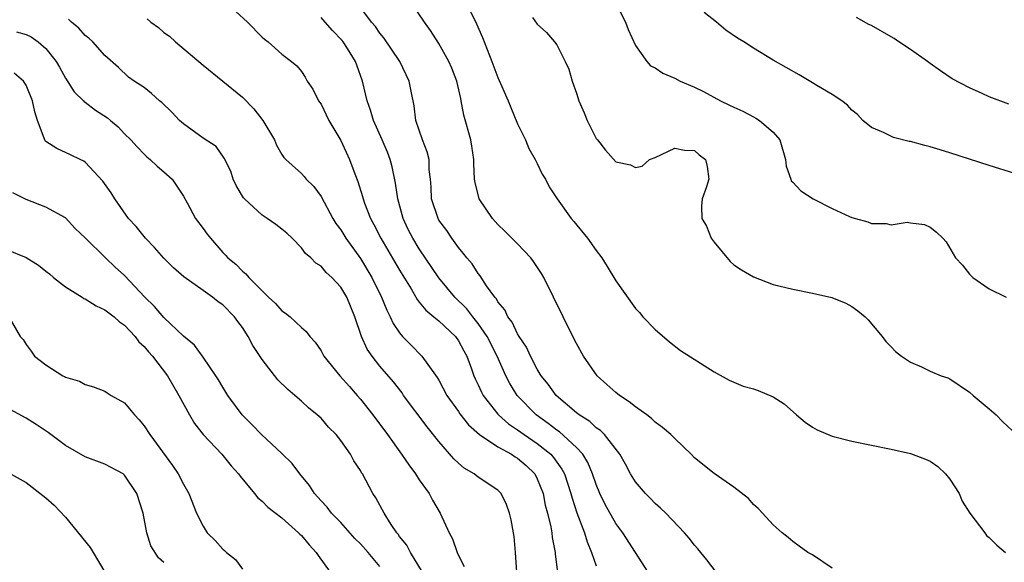
# Model space of a CAD drawing. Units: inches. Extents: x 2592000 to 2595000, y 1518000 to 1521000.
# Drawn here: x 2592880 to 2592981, y 1518886 to 1518941 of the extents above; entities that cross this region are included whole.
import ezdxf

# ---------------------------------------------------------------- set-up
doc = ezdxf.new("R2010")
doc.units = ezdxf.units.IN
doc.header["$MEASUREMENT"] = 0
doc.layers.add('LD25921518_2ft', color=9, linetype='Continuous')

msp = doc.modelspace()

# ---------------------------------------------------------------- linework, layer by layer
at = {"layer": 'LD25921518_2ft'}
for points, elevation in [([(2592901.16, 1518943.16), (2592903.51, 1518941), (2592905, 1518939.48), (2592905.26, 1518939.26), (2592905.62, 1518939), (2592907, 1518937.73), (2592908, 1518937), (2592908.55, 1518936.55), (2592909, 1518935.98), (2592909.38, 1518935.38), (2592909.59, 1518935), (2592910.17, 1518934.17), (2592910.75, 1518933), (2592911, 1518932.65), (2592911.81, 1518931), (2592913, 1518928.93), (2592913.91, 1518927), (2592914.45, 1518925.55), (2592914.76, 1518924.76), (2592915.23, 1518923.23), (2592915.29, 1518923), (2592915.44, 1518922.56), (2592916.04, 1518921), (2592916.38, 1518920.38), (2592917.08, 1518919), (2592919, 1518915.75), (2592920.17, 1518913.83), (2592920.77, 1518912.77), (2592921, 1518912.5), (2592921.66, 1518911.66), (2592922.49, 1518911), (2592923, 1518910.57), (2592924.67, 1518909), (2592925, 1518908.55), (2592925.53, 1518907.53), (2592925.82, 1518907), (2592926.3, 1518905.7), (2592926.54, 1518905), (2592926.68, 1518904.68), (2592927, 1518904.06), (2592927.33, 1518903.33), (2592927.51, 1518903), (2592929, 1518901.09), (2592929.07, 1518901), (2592930.08, 1518900.09), (2592931, 1518899.48), (2592931.66, 1518899), (2592933, 1518898.1), (2592934.37, 1518897), (2592934.67, 1518896.67), (2592935.5, 1518895.5), (2592935.76, 1518895), (2592936.43, 1518893), (2592936.54, 1518892.54), (2592937.04, 1518891.04), (2592937.81, 1518889), (2592938.07, 1518888.07), (2592938.52, 1518887), (2592939, 1518885.63)], 8652), ([(2592951.99, 1518883.99), (2592950.25, 1518886.25), (2592949.36, 1518887.36), (2592949, 1518887.76), (2592948.46, 1518888.46), (2592947.99, 1518889), (2592946.07, 1518891), (2592945.53, 1518891.53), (2592945, 1518891.99), (2592944.51, 1518892.51), (2592944.01, 1518893), (2592943, 1518894.18), (2592942.5, 1518895), (2592941.99, 1518895.99), (2592941.39, 1518897), (2592939.83, 1518899), (2592939.43, 1518899.43), (2592939, 1518899.69), (2592938.34, 1518900.34), (2592937.26, 1518901), (2592937, 1518901.21), (2592934.93, 1518903), (2592934.13, 1518904.13), (2592933.41, 1518905), (2592933, 1518905.67), (2592932.31, 1518907), (2592931.91, 1518907.91), (2592931.16, 1518909), (2592931, 1518909.27), (2592930.45, 1518910.45), (2592930, 1518911), (2592929.71, 1518911.71), (2592929, 1518912.53), (2592928.84, 1518912.84), (2592928.68, 1518913), (2592927.84, 1518914.16), (2592927.18, 1518915.18), (2592927, 1518915.39), (2592926.38, 1518916.38), (2592925.84, 1518917), (2592925.48, 1518917.48), (2592925, 1518918.04), (2592924.31, 1518919), (2592923.79, 1518919.79), (2592923, 1518920.85), (2592922.91, 1518921), (2592922.25, 1518923), (2592922.2, 1518924.2), (2592922.13, 1518925), (2592922.02, 1518925.98), (2592921.99, 1518927), (2592921.79, 1518927.79), (2592921.33, 1518929), (2592920.64, 1518931), (2592920.47, 1518932.47), (2592920.2, 1518933.8), (2592919.98, 1518935), (2592919.01, 1518937), (2592917.4, 1518939.39), (2592917, 1518939.87), (2592916.54, 1518940.54), (2592916.13, 1518941), (2592914.64, 1518943)], 8648), ([(2592963, 1518885.42), (2592961, 1518886.76), (2592960.53, 1518887), (2592959.65, 1518887.65), (2592959, 1518888.11), (2592958.54, 1518888.54), (2592957.91, 1518889), (2592957, 1518889.81), (2592955.91, 1518891), (2592955.49, 1518891.49), (2592955, 1518891.87), (2592954.5, 1518892.5), (2592953, 1518893.66), (2592951, 1518895.05), (2592949, 1518896.65), (2592948.66, 1518897), (2592947, 1518898.6), (2592946.61, 1518899), (2592945.74, 1518899.74), (2592945, 1518900.28), (2592944.63, 1518900.63), (2592944.16, 1518901), (2592943, 1518901.84), (2592942.35, 1518902.35), (2592941.37, 1518903), (2592941, 1518903.3), (2592940.09, 1518904.09), (2592939.09, 1518905), (2592937.71, 1518907), (2592937, 1518908.29), (2592936.64, 1518909), (2592934.67, 1518913), (2592933.66, 1518915), (2592933.42, 1518915.42), (2592932.62, 1518916.63), (2592932.35, 1518917), (2592931, 1518918.43), (2592929.72, 1518919.72), (2592929, 1518920.4), (2592928.45, 1518921), (2592927.08, 1518923), (2592926.67, 1518924.67), (2592926.63, 1518925), (2592926.56, 1518926.56), (2592926.55, 1518927), (2592926.36, 1518928.36), (2592926.24, 1518929), (2592925.54, 1518931.54), (2592925.27, 1518933), (2592925.21, 1518933.21), (2592924.81, 1518935), (2592924.31, 1518936.31), (2592924.02, 1518937), (2592923, 1518938.82), (2592922.14, 1518940.14), (2592921.52, 1518941), (2592920.16, 1518943)], 8646), ([(2592940.95, 1518943), (2592941.97, 1518941), (2592942.24, 1518940.24), (2592943, 1518938.61), (2592944.14, 1518937), (2592944.54, 1518936.54), (2592945, 1518936.33), (2592945.79, 1518935.79), (2592947, 1518935.29), (2592947.53, 1518935), (2592949, 1518934.36), (2592949.92, 1518933.92), (2592951.66, 1518933), (2592952.56, 1518932.56), (2592953, 1518932.33), (2592953.92, 1518931.92), (2592955, 1518931.34), (2592955.23, 1518931.23), (2592955.61, 1518931), (2592957, 1518929.78), (2592957.7, 1518929), (2592958.26, 1518927), (2592958.32, 1518926.32), (2592958.79, 1518925), (2592958.85, 1518924.85), (2592959, 1518924.71), (2592959.81, 1518923.81), (2592961.07, 1518923), (2592963, 1518922.04), (2592964.78, 1518921.22), (2592965, 1518921.12), (2592965.4, 1518921), (2592966.65, 1518920.65), (2592967, 1518920.51), (2592968.5, 1518920.5), (2592969, 1518920.36), (2592970.63, 1518920.63), (2592971, 1518920.57), (2592972.41, 1518920.41), (2592973, 1518920.14), (2592973.63, 1518919.63), (2592974.29, 1518919), (2592974.63, 1518918.63), (2592975.58, 1518917), (2592976.27, 1518916.27), (2592977, 1518915.33), (2592977.34, 1518915), (2592979, 1518913.84), (2592980.72, 1518913)], 8640), ([(2592893.32, 1518941.32), (2592893.67, 1518941), (2592894.45, 1518940.45), (2592895, 1518939.95), (2592895.58, 1518939.58), (2592896.2, 1518939), (2592899, 1518936.6), (2592903, 1518933.36), (2592904.16, 1518932.16), (2592905.08, 1518931), (2592906.27, 1518929), (2592906.47, 1518928.47), (2592907, 1518927.51), (2592907.21, 1518927.21), (2592907.42, 1518927), (2592909, 1518925.58), (2592909.28, 1518925.28), (2592909.5, 1518925), (2592910.26, 1518924.26), (2592911, 1518923.23), (2592912.21, 1518921), (2592912.51, 1518920.51), (2592913, 1518919.84), (2592913.51, 1518919), (2592915, 1518916.92), (2592916.18, 1518915), (2592917.16, 1518913), (2592917.68, 1518911.68), (2592918.03, 1518911), (2592918.33, 1518910.33), (2592919, 1518909.35), (2592919.3, 1518909), (2592920.13, 1518908.13), (2592921.27, 1518907), (2592921.87, 1518906.13), (2592922.83, 1518904.83), (2592923, 1518904.53), (2592923.81, 1518903), (2592925, 1518901.34), (2592925.13, 1518901.13), (2592926, 1518900), (2592927.12, 1518899), (2592929, 1518897.76), (2592930.39, 1518897), (2592930.75, 1518896.75), (2592931, 1518896.62), (2592931.86, 1518895.86), (2592932.75, 1518895), (2592933, 1518894.51), (2592933.59, 1518893), (2592933.82, 1518891.82), (2592934.05, 1518891), (2592934.39, 1518889.61), (2592934.49, 1518889), (2592934.53, 1518888.53), (2592934.83, 1518887), (2592934.84, 1518886.84), (2592935.07, 1518885)], 8654), ([(2592944.28, 1518885), (2592941.71, 1518889), (2592941, 1518889.94), (2592939.9, 1518891.9), (2592939.38, 1518893), (2592939, 1518893.93), (2592938.64, 1518895), (2592938.15, 1518896.15), (2592937.63, 1518897), (2592937, 1518897.68), (2592935.27, 1518899.27), (2592935, 1518899.45), (2592934.13, 1518900.13), (2592932.89, 1518901), (2592930.95, 1518903), (2592930.21, 1518904.21), (2592929.79, 1518905), (2592928.91, 1518907), (2592927.9, 1518909), (2592927, 1518910.3), (2592926.44, 1518911), (2592925.82, 1518911.82), (2592924.63, 1518913), (2592923, 1518914.96), (2592921, 1518917.92), (2592920.33, 1518919), (2592919.88, 1518919.88), (2592919.35, 1518921), (2592918.8, 1518923), (2592918.59, 1518924.59), (2592918.25, 1518926.25), (2592918.04, 1518927), (2592917.76, 1518927.76), (2592917.23, 1518929), (2592916.33, 1518931), (2592916.04, 1518932.04), (2592915.68, 1518933), (2592915.23, 1518935), (2592914.63, 1518936.63), (2592914.51, 1518937), (2592913.69, 1518938.31), (2592913.25, 1518939), (2592913.14, 1518939.14), (2592912.16, 1518940.16), (2592911.41, 1518941), (2592911, 1518941.48)], 8650), ([(2592926.16, 1518942.16), (2592926.82, 1518940.82), (2592927.44, 1518939.44), (2592928.39, 1518937), (2592929, 1518935.35), (2592930.03, 1518933), (2592930.3, 1518932.3), (2592931, 1518930.64), (2592931.79, 1518929), (2592932.13, 1518928.13), (2592932.8, 1518927), (2592933, 1518926.61), (2592933.51, 1518925.51), (2592933.83, 1518925), (2592934.23, 1518924.23), (2592935.02, 1518923), (2592936.46, 1518921), (2592936.71, 1518920.71), (2592938.13, 1518919), (2592939, 1518917.75), (2592939.57, 1518917), (2592940.12, 1518916.12), (2592941, 1518914.66), (2592943, 1518911.85), (2592943.41, 1518911.42), (2592943.76, 1518911), (2592945, 1518909.7), (2592946.45, 1518908.45), (2592947.58, 1518907.58), (2592951, 1518905.39), (2592952.53, 1518904.53), (2592953, 1518904.35), (2592953.94, 1518903.94), (2592955, 1518903.66), (2592955.49, 1518903.49), (2592957, 1518902.86), (2592958.14, 1518902.14), (2592959.37, 1518901), (2592960.28, 1518900.28), (2592961, 1518899.77), (2592961.5, 1518899.5), (2592963, 1518898.86), (2592965, 1518898.35), (2592969, 1518897.53), (2592971, 1518897.08), (2592972.51, 1518896.51), (2592973, 1518896.29), (2592973.76, 1518895.76), (2592974.56, 1518895), (2592975, 1518894.47), (2592975.92, 1518893), (2592976.23, 1518892.23), (2592977.01, 1518891.01), (2592978.56, 1518889), (2592978.73, 1518888.73), (2592979, 1518888.51), (2592979.76, 1518887.76), (2592980.64, 1518887)], 8644), ([(2592932.53, 1518941.47), (2592933, 1518940.78), (2592933.95, 1518939.95), (2592934.77, 1518939), (2592935, 1518938.69), (2592935.84, 1518937), (2592936.21, 1518936.21), (2592936.56, 1518935), (2592937, 1518933.75), (2592937.25, 1518933), (2592937.76, 1518931.76), (2592938.09, 1518931), (2592939, 1518929.16), (2592939.12, 1518929), (2592939.96, 1518927.96), (2592941, 1518926.78), (2592942.48, 1518926.48), (2592943, 1518926.21), (2592943.67, 1518926.33), (2592944.43, 1518927), (2592945, 1518927.23), (2592947, 1518928.15), (2592947.97, 1518927.97), (2592949, 1518927.93), (2592949.49, 1518927.49), (2592950.13, 1518927), (2592950.29, 1518926.29), (2592950.46, 1518925), (2592950.24, 1518924.24), (2592949.8, 1518923), (2592949.73, 1518922.27), (2592949.76, 1518921), (2592950.21, 1518920.21), (2592950.71, 1518919), (2592951, 1518918.58), (2592952.63, 1518916.63), (2592953, 1518916.3), (2592953.78, 1518915.78), (2592955, 1518915.06), (2592957, 1518914.28), (2592959, 1518913.81), (2592961, 1518913.42), (2592962.97, 1518912.97), (2592964.39, 1518912.39), (2592965, 1518912.05), (2592965.61, 1518911.61), (2592966.37, 1518911), (2592966.68, 1518910.68), (2592968.09, 1518909), (2592968.48, 1518908.48), (2592969, 1518907.95), (2592969.45, 1518907.45), (2592970.06, 1518907), (2592971, 1518906.37), (2592972.11, 1518905.89), (2592973, 1518905.47), (2592974.11, 1518905), (2592974.77, 1518904.77), (2592975, 1518904.68), (2592977, 1518903.34), (2592977.36, 1518903), (2592979, 1518901.61), (2592979.69, 1518901), (2592980.34, 1518900.34), (2592981.38, 1518899.38)], 8642), ([(2592981.59, 1518925.59), (2592979, 1518926.39), (2592975, 1518927.7), (2592973.99, 1518927.99), (2592973, 1518928.31), (2592972.43, 1518928.43), (2592971, 1518928.83), (2592970.85, 1518928.85), (2592969.25, 1518929.25), (2592968.23, 1518929.77), (2592967, 1518930.27), (2592966.13, 1518931), (2592965.58, 1518931.58), (2592965, 1518932.04), (2592964.56, 1518932.56), (2592963.98, 1518933), (2592963, 1518933.63), (2592961.46, 1518934.54), (2592961, 1518934.83), (2592959.64, 1518935.64), (2592957, 1518937.14), (2592955, 1518938.36), (2592954.01, 1518939), (2592953.38, 1518939.38), (2592952.19, 1518940.19), (2592951.23, 1518941), (2592949.98, 1518941.98)], 8638), ([(2592981, 1518932.65), (2592979, 1518933.39), (2592978.26, 1518933.74), (2592977, 1518934.3), (2592975.24, 1518935.24), (2592974.05, 1518936.05), (2592973, 1518936.78), (2592972.73, 1518937), (2592971, 1518938.21), (2592969.79, 1518939), (2592969.33, 1518939.33), (2592969, 1518939.49), (2592967, 1518940.65), (2592966.76, 1518940.76), (2592965.48, 1518941.48)], 8636), ([(2592930.92, 1518885), (2592930.79, 1518887), (2592930.64, 1518888.64), (2592930.59, 1518889), (2592930.34, 1518890.34), (2592930.17, 1518891), (2592929.88, 1518891.88), (2592929.32, 1518893), (2592929, 1518893.34), (2592927, 1518894.66), (2592926.57, 1518895), (2592925.58, 1518895.58), (2592925, 1518896.09), (2592924.53, 1518896.53), (2592923, 1518898.3), (2592921.79, 1518899.79), (2592919.4, 1518903), (2592919.24, 1518903.24), (2592918.36, 1518904.36), (2592917, 1518905.97), (2592916.2, 1518907), (2592915.71, 1518907.71), (2592915.12, 1518909), (2592914.43, 1518911), (2592913.61, 1518913), (2592913, 1518914.03), (2592912.1, 1518915), (2592911.52, 1518915.52), (2592911, 1518916.15), (2592910.46, 1518916.46), (2592909.96, 1518917), (2592909.43, 1518917.43), (2592909, 1518918.03), (2592908.06, 1518919), (2592907.51, 1518919.51), (2592907, 1518919.93), (2592906.4, 1518920.4), (2592905.53, 1518921), (2592905, 1518921.33), (2592903.2, 1518923), (2592903.11, 1518923.11), (2592902.38, 1518924.38), (2592902.05, 1518925), (2592901.81, 1518925.81), (2592901.15, 1518927.15), (2592900.32, 1518928.32), (2592899, 1518929.18), (2592897, 1518930.64), (2592896.61, 1518931), (2592895.82, 1518931.82), (2592894.81, 1518932.81), (2592894.57, 1518933), (2592893.74, 1518933.74), (2592893, 1518934.33), (2592891.97, 1518935), (2592891.41, 1518935.41), (2592890.39, 1518936.39), (2592889, 1518937.61), (2592887.79, 1518939), (2592887.37, 1518939.37), (2592887, 1518939.65), (2592886.37, 1518940.37), (2592885.6, 1518941), (2592885.29, 1518941.29)], 8656), ([(2592880.02, 1518940.02), (2592881, 1518939.74), (2592881.5, 1518939.5), (2592882.23, 1518939), (2592883, 1518938.33), (2592884.05, 1518937), (2592884.4, 1518936.4), (2592885, 1518935.28), (2592885.89, 1518933.89), (2592886.83, 1518933), (2592886.9, 1518932.9), (2592887, 1518932.86), (2592888.05, 1518932.05), (2592889.27, 1518931.27), (2592889.59, 1518931), (2592890.34, 1518930.34), (2592891, 1518929.64), (2592891.66, 1518929), (2592892.29, 1518928.29), (2592893, 1518927.56), (2592893.29, 1518927.29), (2592893.63, 1518927), (2592894.33, 1518926.33), (2592895, 1518925.76), (2592895.84, 1518925), (2592897, 1518923.28), (2592897.39, 1518922.61), (2592898.24, 1518921), (2592899, 1518919.99), (2592899.41, 1518919.41), (2592899.74, 1518919), (2592901, 1518917.56), (2592901.27, 1518917.27), (2592901.5, 1518917), (2592902.34, 1518916.34), (2592903, 1518915.64), (2592903.36, 1518915.36), (2592903.64, 1518915), (2592905.66, 1518913), (2592906.36, 1518912.36), (2592907, 1518911.61), (2592907.38, 1518911.38), (2592907.85, 1518911), (2592909, 1518909.92), (2592909.49, 1518909.49), (2592909.85, 1518909), (2592910.4, 1518908.4), (2592911, 1518907.54), (2592911.29, 1518907), (2592912.93, 1518905), (2592913.89, 1518903.89), (2592914.68, 1518903), (2592915, 1518902.62), (2592916.26, 1518901), (2592917.75, 1518899), (2592919.2, 1518897), (2592919.92, 1518895.92), (2592920.62, 1518895), (2592921, 1518894.41), (2592921.99, 1518893), (2592922.33, 1518892.33), (2592923.11, 1518891), (2592924.04, 1518889), (2592924.38, 1518888.38), (2592924.86, 1518887), (2592925, 1518886.68), (2592925.58, 1518885.58)], 8658), ([(2592921.31, 1518885), (2592920.09, 1518887), (2592919.73, 1518887.73), (2592919, 1518888.64), (2592918.86, 1518888.86), (2592918.73, 1518889), (2592918.15, 1518889.85), (2592917.42, 1518891), (2592916.58, 1518892.58), (2592916.28, 1518893), (2592915.21, 1518895), (2592915.12, 1518895.12), (2592915, 1518895.36), (2592914.34, 1518896.34), (2592913.99, 1518897), (2592913, 1518898.41), (2592912.53, 1518899), (2592911.77, 1518899.77), (2592911, 1518900.66), (2592910.62, 1518901), (2592909.73, 1518901.73), (2592909, 1518902.42), (2592908.35, 1518903), (2592907.61, 1518903.61), (2592906.59, 1518904.59), (2592905, 1518906.65), (2592904.07, 1518908.07), (2592903.58, 1518909), (2592903, 1518909.9), (2592902.52, 1518910.52), (2592902.2, 1518911), (2592901, 1518912.2), (2592900.53, 1518912.53), (2592899.96, 1518913), (2592899, 1518913.66), (2592897.05, 1518915.05), (2592895.99, 1518915.99), (2592895, 1518916.98), (2592894.06, 1518918.06), (2592893.14, 1518919), (2592892.19, 1518920.19), (2592891.4, 1518921), (2592890.02, 1518923), (2592889.63, 1518923.63), (2592888.8, 1518924.8), (2592887, 1518926.74), (2592886.85, 1518926.85), (2592886.49, 1518927), (2592885.5, 1518927.5), (2592884.12, 1518928.12), (2592883, 1518928.83), (2592882.92, 1518928.92), (2592882.16, 1518931), (2592881.88, 1518931.88), (2592881.65, 1518933), (2592881, 1518934.57), (2592880.71, 1518935), (2592879.79, 1518935.79)], 8660), ([(2592917, 1518885.58), (2592915.8, 1518887), (2592915, 1518887.88), (2592914.44, 1518888.44), (2592913, 1518890.04), (2592912.08, 1518891), (2592911.61, 1518891.61), (2592911, 1518892.25), (2592910.34, 1518893), (2592909.82, 1518893.82), (2592908.84, 1518895), (2592908.05, 1518896.05), (2592907, 1518897.08), (2592904.93, 1518899), (2592904, 1518900), (2592902.97, 1518901), (2592901.52, 1518903), (2592901, 1518903.82), (2592900.58, 1518904.58), (2592900.31, 1518905), (2592899, 1518906.89), (2592898.12, 1518908.12), (2592897, 1518909.04), (2592895, 1518910.93), (2592894.06, 1518912.06), (2592893.07, 1518913), (2592891, 1518915.21), (2592890.05, 1518916.05), (2592889.06, 1518917), (2592887, 1518919.05), (2592885.99, 1518919.99), (2592885, 1518921.06), (2592883, 1518922.16), (2592881, 1518922.94), (2592879.63, 1518923.63)], 8662), ([(2592879, 1518917.84), (2592881, 1518917.04), (2592882.24, 1518916.24), (2592883, 1518915.65), (2592883.38, 1518915.38), (2592883.78, 1518915), (2592885, 1518914.06), (2592886.71, 1518913), (2592886.87, 1518912.87), (2592887, 1518912.82), (2592888.13, 1518912.13), (2592889, 1518911.71), (2592889.96, 1518911), (2592890.49, 1518910.49), (2592891, 1518910.13), (2592892.08, 1518909), (2592892.46, 1518908.46), (2592893, 1518907.96), (2592893.43, 1518907.43), (2592893.84, 1518907), (2592895.39, 1518905), (2592896.54, 1518903), (2592897.61, 1518901), (2592898.14, 1518900.14), (2592899.02, 1518899.02), (2592900.9, 1518897), (2592901.84, 1518895.84), (2592902.61, 1518895), (2592902.76, 1518894.76), (2592904.23, 1518893), (2592904.57, 1518892.57), (2592905, 1518892.24), (2592905.6, 1518891.6), (2592907, 1518890.52), (2592908.7, 1518889), (2592908.85, 1518888.85), (2592909, 1518888.72), (2592909.79, 1518887.79), (2592910.52, 1518887), (2592910.7, 1518886.7), (2592911.93, 1518885)], 8664), ([(2592879.49, 1518910.51), (2592880.4, 1518909), (2592880.69, 1518908.69), (2592881, 1518908.19), (2592881.5, 1518907.5), (2592881.83, 1518907), (2592883, 1518906.12), (2592884.71, 1518905), (2592884.91, 1518904.91), (2592885, 1518904.85), (2592886.43, 1518904.43), (2592887, 1518904.11), (2592887.86, 1518903.86), (2592889, 1518903.41), (2592889.24, 1518903.24), (2592889.63, 1518903), (2592891, 1518902.23), (2592892.01, 1518901), (2592892.5, 1518900.5), (2592893, 1518899.91), (2592893.58, 1518899), (2592895.87, 1518895.87), (2592896.46, 1518895), (2592897, 1518893.95), (2592897.55, 1518893), (2592898.34, 1518891), (2592899, 1518889.67), (2592899.43, 1518889), (2592900.23, 1518888.23), (2592901, 1518887.34), (2592901.19, 1518887.19), (2592901.38, 1518887), (2592902.29, 1518886.29), (2592903, 1518885.31)], 8666), ([(2592895, 1518885.99), (2592894.46, 1518886.46), (2592893.69, 1518887.69), (2592893.27, 1518889), (2592892.91, 1518891), (2592892.25, 1518893), (2592891, 1518894.88), (2592890.85, 1518895), (2592889.66, 1518895.66), (2592889, 1518896), (2592887, 1518896.74), (2592885, 1518897.9), (2592883.22, 1518899.22), (2592882.02, 1518900.02), (2592881, 1518900.66), (2592879, 1518901.75)], 8668), ([(2592879.16, 1518895.16), (2592881, 1518894.12), (2592883, 1518892.58), (2592883.83, 1518891.83), (2592885, 1518890.59), (2592887.51, 1518887.51), (2592887.8, 1518887), (2592889.01, 1518885)], 8670)]:
    msp.add_lwpolyline(points, dxfattribs=dict(at, elevation=elevation))

doc.saveas('drawing.dxf')
